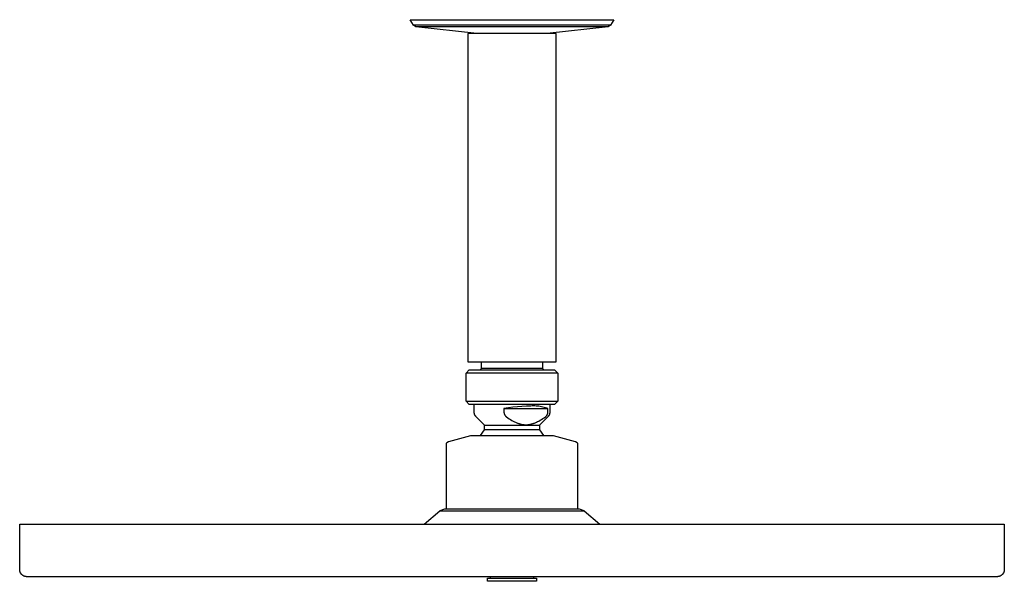
# Model space of a CAD drawing. Units: millimetres. Extents: x -398 to 388, y -378 to 279.
# Drawn here: x -398 to -98, y 108 to 279 of the extents above; entities that cross this region are included whole.
import ezdxf

# ---------------------------------------------------------------- set-up
doc = ezdxf.new("R2010")
doc.units = ezdxf.units.MM
doc.header["$MEASUREMENT"] = 0
doc.layers.add('Default', color=7, linetype='Continuous', true_color=0x000000)

msp = doc.modelspace()

# ---------------------------------------------------------------- linework, layer by layer
at = {"layer": 'Default', "color": 7, "true_color": 0xffffff}
for p, q in [((-277.67, 277.22), (-278.64, 278.91)), ((-278.64, 278.91), (-221.17, 278.91)), ((-276.99, 276.74), (-277.67, 277.22)), ((-277.67, 277.22), (-277.67, 277.22)), ((-263.27, 277.22), (-277.67, 277.22)), ((-222.58, 276.74), (-276.99, 276.74)), ((-258.4, 274.71), (-276.99, 276.74)), ((-217.62, 277.22), (-263.27, 277.22)), ((-218.31, 276.74), (-236.89, 274.71)), ((-218.3, 276.74), (-222.58, 276.74)), ((-221.17, 278.91), (-216.65, 278.91)), ((-218.3, 276.74), (-218.31, 276.74)), ((-217.62, 277.22), (-218.3, 276.74)), ((-216.65, 278.91), (-217.62, 277.22)), ((-217.62, 277.22), (-217.62, 277.22)), ((-234.15, 274.71), (-261.15, 274.71)), ((-261.15, 274.71), (-261.15, 174.71)), ((-234.15, 174.71), (-234.15, 274.71)), ((-261.15, 174.71), (-234.15, 174.71)), ((-256.93, 172.63), (-256.93, 174.71)), ((-238.36, 174.71), (-238.36, 172.63)), ((-261.65, 171.21), (-260.65, 172.21)), ((-233.76, 171.21), (-261.65, 171.21)), ((-261.65, 171.21), (-261.65, 171.21)), ((-261.65, 162.71), (-261.65, 171.21)), ((-260.65, 172.21), (-234.65, 172.21)), ((-257.35, 172.21), (-256.93, 172.63)), ((-256.93, 172.63), (-257.34, 172.21)), ((-238.36, 172.63), (-256.93, 172.63)), ((-256.93, 172.63), (-256.93, 172.63)), ((-256.93, 172.63), (-256.93, 172.63)), ((-256.93, 172.63), (-256.93, 172.63)), ((-256.93, 172.63), (-256.93, 172.63)), ((-256.93, 172.63), (-256.93, 172.63)), ((-256.93, 172.63), (-256.93, 172.63)), ((-256.93, 172.63), (-256.93, 172.63)), ((-238.36, 172.63), (-237.95, 172.21)), ((-237.95, 172.21), (-238.36, 172.63)), ((-234.65, 172.21), (-233.65, 171.21)), ((-233.67, 171.21), (-233.76, 171.21)), ((-233.65, 171.21), (-233.67, 171.21)), ((-233.65, 171.21), (-233.65, 171.21)), ((-233.65, 171.21), (-233.65, 171.21)), ((-233.65, 171.21), (-233.65, 171.21)), ((-233.65, 171.21), (-233.65, 171.21)), ((-233.65, 171.21), (-233.65, 171.21)), ((-233.65, 171.21), (-233.65, 171.21)), ((-233.65, 171.21), (-233.65, 171.21)), ((-233.65, 171.21), (-233.65, 171.21)), ((-233.65, 171.21), (-233.65, 162.71)), ((-260.65, 161.71), (-261.65, 162.71)), ((-261.65, 162.71), (-261.65, 162.71)), ((-261.65, 162.71), (-233.76, 162.71)), ((-233.65, 162.71), (-234.65, 161.71)), ((-233.76, 162.71), (-233.67, 162.71)), ((-233.67, 162.71), (-233.65, 162.71)), ((-233.65, 162.71), (-233.65, 162.71)), ((-233.65, 162.71), (-233.65, 162.71)), ((-233.65, 162.71), (-233.65, 162.71)), ((-233.65, 162.71), (-233.65, 162.71)), ((-233.65, 162.71), (-233.65, 162.71)), ((-233.65, 162.71), (-233.65, 162.71)), ((-233.65, 162.71), (-233.65, 162.71)), ((-233.65, 162.71), (-233.65, 162.71)), ((-234.65, 161.71), (-260.65, 161.71)), ((-259.15, 159.34), (-259.15, 161.71)), ((-259.14, 159.27), (-259.15, 159.34)), ((-259.14, 159.21), (-259.14, 159.27)), ((-259.13, 159.14), (-259.14, 159.21)), ((-259.13, 159.07), (-259.13, 159.14)), ((-259.12, 159), (-259.13, 159.07)), ((-259.1, 158.94), (-259.12, 159)), ((-248.75, 160.64), (-250.1, 160.41)), ((-250.1, 160.41), (-250.1, 159.34)), ((-250.1, 160.41), (-236.69, 160.41)), ((-250.1, 159.34), (-250.1, 159.28)), ((-250.1, 159.28), (-250.1, 159.22)), ((-250.1, 159.22), (-250.09, 159.16)), ((-250.09, 159.16), (-250.08, 159.1)), ((-250.08, 159.1), (-250.07, 159.04)), ((-250.07, 159.04), (-250.06, 158.99)), ((-247.38, 160.84), (-248.75, 160.64)), ((-246.02, 160.99), (-247.38, 160.84)), ((-244.65, 161.11), (-246.02, 160.99)), ((-243.27, 161.18), (-244.65, 161.11)), ((-241.9, 161.21), (-243.27, 161.18)), ((-241.49, 161.24), (-241.9, 161.21)), ((-241.08, 161.24), (-241.49, 161.24)), ((-240.67, 161.24), (-241.08, 161.24)), ((-240.26, 161.22), (-240.67, 161.24)), ((-239.85, 161.18), (-240.26, 161.22)), ((-239.45, 161.14), (-239.85, 161.18)), ((-239.04, 161.07), (-239.45, 161.14)), ((-238.64, 161), (-239.04, 161.07)), ((-238.24, 160.91), (-238.64, 161)), ((-237.85, 160.8), (-238.24, 160.91)), ((-237.46, 160.69), (-237.85, 160.8)), ((-237.07, 160.55), (-237.46, 160.69)), ((-236.69, 160.41), (-237.07, 160.55)), ((-236.73, 158.99), (-236.72, 159.04)), ((-236.72, 159.04), (-236.71, 159.1)), ((-236.71, 159.1), (-236.7, 159.16)), ((-236.7, 159.16), (-236.69, 159.22)), ((-236.69, 159.34), (-236.69, 160.41)), ((-236.69, 159.28), (-236.69, 159.34)), ((-236.69, 159.22), (-236.69, 159.28)), ((-236.17, 159), (-236.19, 158.94)), ((-236.16, 159.07), (-236.17, 159)), ((-236.15, 159.21), (-236.16, 159.14)), ((-236.16, 159.14), (-236.16, 159.07)), ((-236.15, 161.71), (-236.15, 159.34)), ((-236.15, 159.34), (-236.15, 159.27)), ((-236.15, 159.27), (-236.15, 159.21)), ((-259.09, 158.87), (-259.1, 158.94)), ((-259.07, 158.8), (-259.09, 158.87)), ((-259.05, 158.74), (-259.07, 158.8)), ((-259.03, 158.67), (-259.05, 158.74)), ((-259.01, 158.61), (-259.03, 158.67)), ((-258.98, 158.55), (-259.01, 158.61)), ((-258.95, 158.48), (-258.98, 158.55)), ((-258.92, 158.42), (-258.95, 158.48)), ((-258.89, 158.36), (-258.92, 158.42)), ((-258.85, 158.3), (-258.89, 158.36)), ((-258.82, 158.25), (-258.85, 158.3)), ((-258.78, 158.19), (-258.82, 158.25)), ((-258.74, 158.13), (-258.78, 158.19)), ((-258.7, 158.08), (-258.74, 158.13)), ((-258.65, 158.03), (-258.7, 158.08)), ((-258.61, 157.98), (-258.65, 158.03)), ((-258.56, 157.93), (-258.61, 157.98)), ((-256.03, 155.4), (-258.56, 157.93)), ((-250.06, 158.99), (-250.04, 158.93)), ((-250.04, 158.93), (-250.03, 158.87)), ((-250.03, 158.87), (-250.01, 158.81)), ((-250.01, 158.81), (-249.99, 158.76)), ((-249.99, 158.76), (-249.96, 158.7)), ((-249.96, 158.7), (-249.94, 158.65)), ((-249.94, 158.65), (-249.91, 158.59)), ((-249.91, 158.59), (-249.89, 158.54)), ((-249.89, 158.54), (-249.86, 158.49)), ((-249.86, 158.49), (-249.82, 158.44)), ((-249.82, 158.44), (-249.79, 158.39)), ((-249.79, 158.39), (-249.76, 158.34)), ((-249.76, 158.34), (-249.72, 158.29)), ((-249.72, 158.29), (-249.68, 158.25)), ((-249.68, 158.25), (-249.64, 158.2)), ((-249.64, 158.2), (-249.6, 158.16)), ((-249.6, 158.16), (-249.56, 158.11)), ((-249.56, 158.11), (-249.51, 158.07)), ((-249.51, 158.07), (-249.47, 158.04)), ((-249.47, 158.04), (-249.42, 158)), ((-249.42, 158), (-249.37, 157.96)), ((-249.37, 157.96), (-249.32, 157.93)), ((-249.32, 157.93), (-248.92, 157.64)), ((-248.92, 157.64), (-248.5, 157.36)), ((-248.5, 157.36), (-248.09, 157.09)), ((-248.09, 157.09), (-247.66, 156.84)), ((-247.66, 156.84), (-247.28, 156.63)), ((-247.28, 156.63), (-246.9, 156.43)), ((-246.9, 156.43), (-246.53, 156.25)), ((-246.53, 156.25), (-246.35, 156.17)), ((-246.35, 156.17), (-246.16, 156.09)), ((-246.16, 156.09), (-246, 156.03)), ((-246, 156.03), (-245.83, 155.97)), ((-240.95, 155.97), (-240.77, 156.04)), ((-240.77, 156.04), (-240.59, 156.11)), ((-240.59, 156.11), (-240.4, 156.19)), ((-240.4, 156.19), (-240.22, 156.27)), ((-240.22, 156.27), (-239.85, 156.45)), ((-239.85, 156.45), (-239.47, 156.65)), ((-239.47, 156.65), (-239.09, 156.86)), ((-236.73, 157.93), (-239.26, 155.4)), ((-239.09, 156.86), (-238.67, 157.11)), ((-238.67, 157.11), (-238.26, 157.37)), ((-238.26, 157.37), (-237.86, 157.65)), ((-237.86, 157.65), (-237.47, 157.93)), ((-237.47, 157.93), (-237.42, 157.96)), ((-237.42, 157.96), (-237.37, 158)), ((-237.37, 158), (-237.32, 158.04)), ((-237.32, 158.04), (-237.28, 158.07)), ((-237.28, 158.07), (-237.23, 158.11)), ((-237.23, 158.11), (-237.19, 158.16)), ((-237.19, 158.16), (-237.15, 158.2)), ((-237.15, 158.2), (-237.11, 158.25)), ((-237.11, 158.25), (-237.07, 158.29)), ((-237.07, 158.29), (-237.03, 158.34)), ((-237.03, 158.34), (-237, 158.39)), ((-237, 158.39), (-236.97, 158.44)), ((-236.97, 158.44), (-236.93, 158.49)), ((-236.93, 158.49), (-236.91, 158.54)), ((-236.91, 158.54), (-236.88, 158.59)), ((-236.88, 158.59), (-236.85, 158.65)), ((-236.85, 158.65), (-236.83, 158.7)), ((-236.83, 158.7), (-236.8, 158.76)), ((-236.8, 158.76), (-236.78, 158.81)), ((-236.78, 158.81), (-236.76, 158.87)), ((-236.76, 158.87), (-236.75, 158.93)), ((-236.75, 158.93), (-236.73, 158.99)), ((-236.68, 157.98), (-236.73, 157.93)), ((-236.64, 158.03), (-236.68, 157.98)), ((-236.59, 158.08), (-236.64, 158.03)), ((-236.55, 158.13), (-236.59, 158.08)), ((-236.51, 158.19), (-236.55, 158.13)), ((-236.47, 158.25), (-236.51, 158.19)), ((-236.44, 158.3), (-236.47, 158.25)), ((-236.4, 158.36), (-236.44, 158.3)), ((-236.37, 158.42), (-236.4, 158.36)), ((-236.34, 158.48), (-236.37, 158.42)), ((-236.31, 158.55), (-236.34, 158.48)), ((-236.28, 158.61), (-236.31, 158.55)), ((-236.26, 158.67), (-236.28, 158.61)), ((-236.24, 158.74), (-236.26, 158.67)), ((-236.22, 158.8), (-236.24, 158.74)), ((-236.2, 158.87), (-236.22, 158.8)), ((-236.19, 158.94), (-236.2, 158.87)), ((-257.28, 152.22), (-256.06, 153.95)), ((-256.06, 153.95), (-256.03, 155.4)), ((-239.23, 153.95), (-256.06, 153.95)), ((-256.03, 155.4), (-239.26, 155.4)), ((-245.83, 155.97), (-245.66, 155.91)), ((-245.66, 155.91), (-245.49, 155.85)), ((-245.49, 155.85), (-245.32, 155.8)), ((-245.32, 155.8), (-245.15, 155.75)), ((-245.15, 155.75), (-244.98, 155.71)), ((-244.98, 155.71), (-244.81, 155.67)), ((-244.81, 155.67), (-244.62, 155.63)), ((-244.62, 155.63), (-244.43, 155.6)), ((-244.43, 155.6), (-244.25, 155.57)), ((-244.25, 155.57), (-244.06, 155.55)), ((-244.06, 155.55), (-243.9, 155.53)), ((-243.9, 155.53), (-243.74, 155.52)), ((-243.74, 155.52), (-243.59, 155.52)), ((-243.59, 155.52), (-243.43, 155.51)), ((-243.43, 155.51), (-243.26, 155.51)), ((-243.26, 155.51), (-243.09, 155.52)), ((-243.09, 155.52), (-242.92, 155.53)), ((-242.92, 155.53), (-242.75, 155.55)), ((-242.75, 155.55), (-242.58, 155.57)), ((-242.58, 155.57), (-242.41, 155.59)), ((-242.41, 155.59), (-242.24, 155.62)), ((-242.24, 155.62), (-242.07, 155.65)), ((-242.07, 155.65), (-241.88, 155.69)), ((-241.88, 155.69), (-241.69, 155.74)), ((-241.69, 155.74), (-241.51, 155.79)), ((-241.51, 155.79), (-241.32, 155.84)), ((-241.32, 155.84), (-241.13, 155.9)), ((-241.13, 155.9), (-240.95, 155.97)), ((-239.26, 155.4), (-239.23, 153.95)), ((-239.23, 153.95), (-238.01, 152.22)), ((-267.5, 149.97), (-267.48, 150)), ((-267.48, 150), (-267.46, 150.03)), ((-267.46, 150.03), (-267.44, 150.06)), ((-267.44, 150.06), (-267.42, 150.08)), ((-267.42, 150.08), (-267.39, 150.11)), ((-267.39, 150.11), (-267.37, 150.14)), ((-267.37, 150.14), (-267.35, 150.16)), ((-267.35, 150.16), (-267.32, 150.18)), ((-267.32, 150.18), (-267.3, 150.21)), ((-267.3, 150.21), (-267.27, 150.23)), ((-267.27, 150.23), (-267.24, 150.25)), ((-267.24, 150.25), (-267.22, 150.27)), ((-267.22, 150.27), (-267.19, 150.29)), ((-267.19, 150.29), (-267.16, 150.31)), ((-267.16, 150.31), (-267.13, 150.32)), ((-267.13, 150.32), (-267.1, 150.34)), ((-267.1, 150.34), (-267.07, 150.36)), ((-267.07, 150.36), (-267.03, 150.37)), ((-267.03, 150.37), (-267, 150.38)), ((-267, 150.38), (-266.97, 150.39)), ((-266.97, 150.39), (-266.94, 150.4)), ((-266.94, 150.4), (-266.9, 150.41)), ((-266.9, 150.41), (-260.18, 152.22)), ((-260.18, 152.22), (-235.11, 152.22)), ((-235.11, 152.22), (-228.39, 150.41)), ((-228.39, 150.41), (-228.35, 150.4)), ((-228.35, 150.4), (-228.32, 150.39)), ((-228.32, 150.39), (-228.29, 150.38)), ((-228.29, 150.38), (-228.26, 150.37)), ((-228.26, 150.37), (-228.22, 150.36)), ((-228.22, 150.36), (-228.19, 150.34)), ((-228.19, 150.34), (-228.16, 150.32)), ((-228.16, 150.32), (-228.13, 150.31)), ((-228.13, 150.31), (-228.1, 150.29)), ((-228.1, 150.29), (-228.08, 150.27)), ((-228.08, 150.27), (-228.05, 150.25)), ((-228.05, 150.25), (-228.02, 150.23)), ((-228.02, 150.23), (-227.99, 150.21)), ((-227.99, 150.21), (-227.97, 150.18)), ((-227.97, 150.18), (-227.94, 150.16)), ((-227.94, 150.16), (-227.92, 150.14)), ((-227.92, 150.14), (-227.9, 150.11)), ((-227.9, 150.11), (-227.87, 150.08)), ((-227.87, 150.08), (-227.85, 150.06)), ((-227.85, 150.06), (-227.83, 150.03)), ((-227.83, 150.03), (-227.81, 150)), ((-227.81, 150), (-227.79, 149.97)), ((-267.65, 149.45), (-267.64, 149.48)), ((-267.65, 129.82), (-267.65, 149.45)), ((-267.64, 149.59), (-267.63, 149.62)), ((-267.64, 149.55), (-267.64, 149.59)), ((-267.64, 149.52), (-267.64, 149.55)), ((-267.64, 149.48), (-267.64, 149.52)), ((-267.63, 149.62), (-267.62, 149.65)), ((-267.62, 149.69), (-267.61, 149.72)), ((-267.62, 149.65), (-267.62, 149.69)), ((-267.61, 149.72), (-267.6, 149.75)), ((-267.6, 149.75), (-267.59, 149.79)), ((-267.59, 149.79), (-267.57, 149.82)), ((-267.57, 149.82), (-267.56, 149.85)), ((-267.56, 149.85), (-267.55, 149.88)), ((-267.55, 149.88), (-267.53, 149.91)), ((-267.53, 149.91), (-267.51, 149.94)), ((-267.51, 149.94), (-267.5, 149.97)), ((-227.79, 149.97), (-227.78, 149.94)), ((-227.78, 149.94), (-227.76, 149.91)), ((-227.76, 149.91), (-227.74, 149.88)), ((-227.74, 149.88), (-227.73, 149.85)), ((-227.73, 149.85), (-227.72, 149.82)), ((-227.72, 149.82), (-227.7, 149.79)), ((-227.7, 149.79), (-227.69, 149.75)), ((-227.69, 149.75), (-227.68, 149.72)), ((-227.68, 149.72), (-227.67, 149.69)), ((-227.67, 149.69), (-227.67, 149.65)), ((-227.67, 149.65), (-227.66, 149.62)), ((-227.66, 149.62), (-227.65, 149.59)), ((-227.65, 149.59), (-227.65, 149.55)), ((-227.65, 149.55), (-227.65, 149.52)), ((-227.65, 149.52), (-227.65, 149.48)), ((-227.65, 149.48), (-227.65, 149.45)), ((-227.65, 149.45), (-227.65, 129.82)), ((-274.42, 125.22), (-269.61, 129.29)), ((-268.26, 129.82), (-269.61, 129.29)), ((-269.61, 129.29), (-269.61, 129.29)), ((-269.61, 129.29), (-225.68, 129.29)), ((-227.04, 129.82), (-268.26, 129.82)), ((-225.68, 129.29), (-227.04, 129.82)), ((-225.68, 129.29), (-225.68, 129.29)), ((-225.68, 129.29), (-220.87, 125.22)), ((-397.65, 111.42), (-397.65, 125.22)), ((-397.65, 125.22), (-97.65, 125.22)), ((-97.65, 125.22), (-97.65, 111.42)), ((-397.64, 111.34), (-397.65, 111.42)), ((-397.64, 111.27), (-397.64, 111.34)), ((-397.63, 111.19), (-397.64, 111.27)), ((-397.62, 111.12), (-397.63, 111.19)), ((-397.61, 111.04), (-397.62, 111.12)), ((-397.6, 110.97), (-397.61, 111.04)), ((-97.68, 111.04), (-97.69, 110.97)), ((-97.67, 111.12), (-97.68, 111.04)), ((-97.66, 111.19), (-97.67, 111.12)), ((-97.65, 111.27), (-97.66, 111.19)), ((-97.65, 111.42), (-97.65, 111.34)), ((-97.65, 111.34), (-97.65, 111.27)), ((-397.58, 110.89), (-397.6, 110.97)), ((-397.56, 110.82), (-397.58, 110.89)), ((-397.54, 110.75), (-397.56, 110.82)), ((-397.52, 110.68), (-397.54, 110.75)), ((-397.49, 110.61), (-397.52, 110.68)), ((-397.46, 110.54), (-397.49, 110.61)), ((-397.43, 110.47), (-397.46, 110.54)), ((-397.4, 110.4), (-397.43, 110.47)), ((-397.36, 110.34), (-397.4, 110.4)), ((-397.33, 110.27), (-397.36, 110.34)), ((-397.28, 110.21), (-397.33, 110.27)), ((-397.24, 110.15), (-397.28, 110.21)), ((-397.2, 110.09), (-397.24, 110.15)), ((-397.15, 110.03), (-397.2, 110.09)), ((-397.1, 109.97), (-397.15, 110.03)), ((-397.05, 109.91), (-397.1, 109.97)), ((-397, 109.86), (-397.05, 109.91)), ((-396.95, 109.81), (-397, 109.86)), ((-396.89, 109.76), (-396.95, 109.81)), ((-396.83, 109.71), (-396.89, 109.76)), ((-396.77, 109.66), (-396.83, 109.71)), ((-396.71, 109.62), (-396.77, 109.66)), ((-396.65, 109.58), (-396.71, 109.62)), ((-396.59, 109.54), (-396.65, 109.58)), ((-396.52, 109.5), (-396.59, 109.54)), ((-396.46, 109.46), (-396.52, 109.5)), ((-396.39, 109.43), (-396.46, 109.46)), ((-396.32, 109.4), (-396.39, 109.43)), ((-396.25, 109.37), (-396.32, 109.4)), ((-396.18, 109.34), (-396.25, 109.37)), ((-396.11, 109.32), (-396.18, 109.34)), ((-396.04, 109.3), (-396.11, 109.32)), ((-395.97, 109.28), (-396.04, 109.3)), ((-395.89, 109.26), (-395.97, 109.28)), ((-395.82, 109.25), (-395.89, 109.26)), ((-395.74, 109.24), (-395.82, 109.25)), ((-395.67, 109.23), (-395.74, 109.24)), ((-395.6, 109.22), (-395.67, 109.23)), ((-395.52, 109.22), (-395.6, 109.22)), ((-395.45, 109.22), (-395.52, 109.22)), ((-395.44, 109.22), (-395.45, 109.22)), ((-99.85, 109.22), (-395.44, 109.22)), ((-255.14, 107.81), (-255.14, 108.82)), ((-255.14, 108.82), (-240.15, 108.82)), ((-254.22, 108.82), (-254.22, 109.22)), ((-241.07, 109.22), (-241.07, 108.82)), ((-240.15, 108.82), (-240.15, 107.81)), ((-99.77, 109.22), (-99.85, 109.22)), ((-99.7, 109.22), (-99.77, 109.22)), ((-99.62, 109.23), (-99.7, 109.22)), ((-99.55, 109.24), (-99.62, 109.23)), ((-99.47, 109.25), (-99.55, 109.24)), ((-99.4, 109.26), (-99.47, 109.25)), ((-99.32, 109.28), (-99.4, 109.26)), ((-99.25, 109.3), (-99.32, 109.28)), ((-99.18, 109.32), (-99.25, 109.3)), ((-99.11, 109.34), (-99.18, 109.32)), ((-99.04, 109.37), (-99.11, 109.34)), ((-98.97, 109.4), (-99.04, 109.37)), ((-98.9, 109.43), (-98.97, 109.4)), ((-98.83, 109.46), (-98.9, 109.43)), ((-98.77, 109.5), (-98.83, 109.46)), ((-98.7, 109.54), (-98.77, 109.5)), ((-98.64, 109.58), (-98.7, 109.54)), ((-98.58, 109.62), (-98.64, 109.58)), ((-98.52, 109.66), (-98.58, 109.62)), ((-98.46, 109.71), (-98.52, 109.66)), ((-98.4, 109.76), (-98.46, 109.71)), ((-98.34, 109.81), (-98.4, 109.76)), ((-98.29, 109.86), (-98.34, 109.81)), ((-98.24, 109.91), (-98.29, 109.86)), ((-98.19, 109.97), (-98.24, 109.91)), ((-98.14, 110.03), (-98.19, 109.97)), ((-98.09, 110.09), (-98.14, 110.03)), ((-98.05, 110.15), (-98.09, 110.09)), ((-98.01, 110.21), (-98.05, 110.15)), ((-97.97, 110.27), (-98.01, 110.21)), ((-97.93, 110.34), (-97.97, 110.27)), ((-97.89, 110.4), (-97.93, 110.34)), ((-97.86, 110.47), (-97.89, 110.4)), ((-97.83, 110.54), (-97.86, 110.47)), ((-97.8, 110.61), (-97.83, 110.54)), ((-97.77, 110.68), (-97.8, 110.61)), ((-97.75, 110.75), (-97.77, 110.68)), ((-97.73, 110.82), (-97.75, 110.75)), ((-97.71, 110.89), (-97.73, 110.82)), ((-97.69, 110.97), (-97.71, 110.89)), ((-240.15, 107.81), (-255.14, 107.81))]:
    msp.add_line(p, q, dxfattribs=at)

doc.saveas('drawing.dxf')
